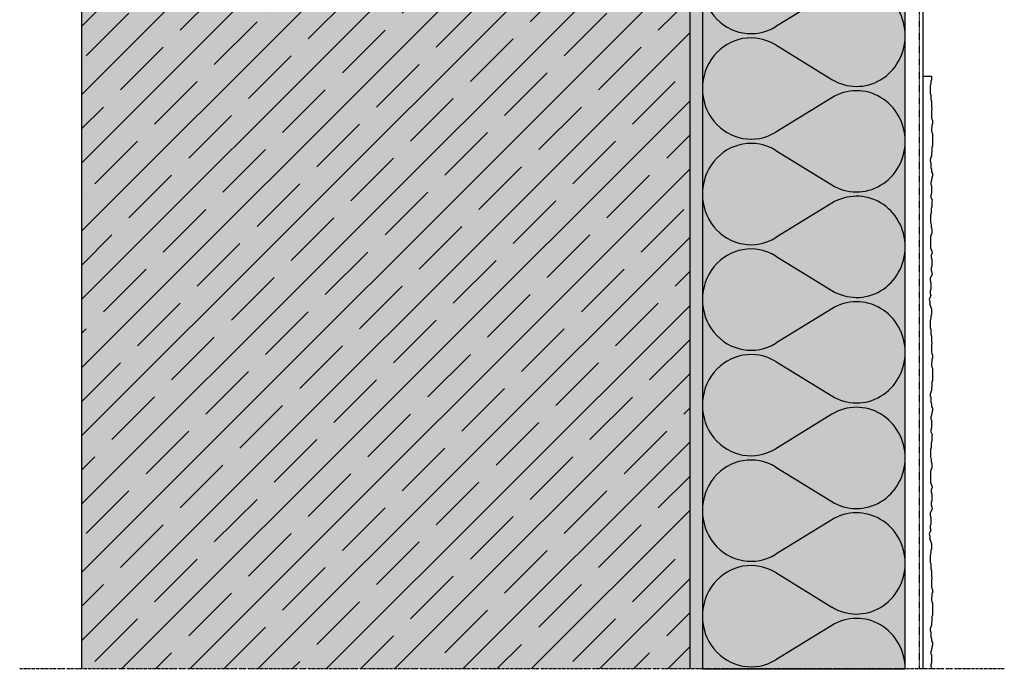
# Model space of a CAD drawing. Extents: x 2578 to 4165, y -11579 to -3640.
# Drawn here: x 3777 to 4165, y -4143 to -3885 of the extents above; entities that cross this region are included whole.
import ezdxf

# ---------------------------------------------------------------- set-up
doc = ezdxf.new("R2010")
doc.units = 0
doc.header["$LTSCALE"] = 0.1
for name, pattern in [('AUSGEZOGEN', [0]), ('BRUCHLINIE', [33.5, 12, -3, 12, -3, 0.5, -3]), ('GESTRICHELT', [0.75, 0.5, -0.25]), ('OBERFLÄCHE', [25.5, 12, -3, 0.5, -3, 0.5, -3, 0.5, -3])]:
    doc.linetypes.add(name, pattern=pattern)
for name, color, linetype in [('Armierung', 6, 'CONTINUOUS'), ('DÄMMUNG', 1, 'CONTINUOUS'), ('Putz', 6, 'CONTINUOUS'), ('SCHRAFFUR', 7, 'CONTINUOUS'), ('SICHTBARE', 7, 'CONTINUOUS'), ('ZUSATZ', 1, 'OBERFLÄCHE')]:
    doc.layers.add(name, color=color, linetype=linetype)

# ---------------------------------------------------------------- blocks, each defined once
blk = doc.blocks.new('DAEMM')
at = {"layer": 'DÄMMUNG'}
for p, q in [((0.2065, 0.362), (0.0435, 0.638)), ((0.4565, 0.638), (0.2935, 0.362))]:
    blk.add_line(p, q, dxfattribs=at)
for centre, radius, start, end in [((0.25, 0.76), 0.2398, 329.435, 210.565), ((-0.0001, 0.2399), 0.2399, 270.0152, 30.5802), ((0.5001, 0.2399), 0.2399, 149.4198, 269.9848)]:
    blk.add_arc(centre, radius, start, end, dxfattribs=at)

msp = doc.modelspace()

# ---------------------------------------------------------------- hatches: boundary and pattern name
at = {"layer": 'SCHRAFFUR', "linetype": 'Continuous'}
h = msp.add_hatch(dxfattribs=at)
h.set_pattern_fill('ANSI35', color=3, scale=3, style=0)
h.set_pattern_definition([(45, (3940.928, -4097.87), (-13.4704, 13.4704), []), (45, (3954.399, -4097.87), (-13.4704, 13.4704), [23.8125, -4.7625, 0, -4.7625])])
h.paths.add_polyline_path([(3800.95, -3641.25), (4040.95, -3641.25), (4040.95, -4141.25), (3800.95, -4141.25)])
h = msp.add_hatch(color=254, dxfattribs=at)
h.dxf.hatch_style = 1
h.paths.add_polyline_path([(4040.95, -3641.25), (3800.95, -3641.25), (3800.95, -4141.25), (4040.95, -4141.25)])
h = msp.add_hatch(dxfattribs=at)
h.set_pattern_fill('HEX', color=252, scale=0.23, style=0)
h.set_pattern_definition([(0, (3424.0427, 0), (0, 1.2648301), [0.73025, -1.4605]), (120, (3424.0427, 0), (-1.095375, -0.63241505), [0.73025, -1.4605]), (60, (3424.773, 0), (-1.095375, 0.63241505), [0.73025, -1.4605])])
h.paths.add_polyline_path([(4045.95, -3641.25), (4040.95, -3641.25), (4040.95, -4141.25), (4045.95, -4141.25)])
h = msp.add_hatch(color=71, dxfattribs=at)
h.dxf.hatch_style = 1
h.paths.add_polyline_path([(4045.95, -4141.25), (4045.95, -3641.25), (4125.95, -3641.25), (4125.95, -4141.25)])

# ---------------------------------------------------------------- linework, layer by layer
at = {"layer": 'Armierung', "linetype": 'Continuous'}
msp.add_line((4132.95, -3641.25), (4132.95, -4141.25), dxfattribs=at)
at = {"layer": 'Putz', "color": 6, "linetype": 'AUSGEZOGEN', "lineweight": -3}
for p, q in [((4132.95, -3907.16), (4136.43, -3907.16)), ((4136.43, -3907.57), (4136.43, -3907.16)), ((4136.43, -3908.45), (4136.43, -3907.57)), ((4135.99, -3911.1), (4136.21, -3910)), ((4135.99, -3911.99), (4135.99, -3911.1)), ((4136.21, -3909.12), (4136.43, -3908.45)), ((4136.21, -3910), (4136.21, -3909.12)), ((4135.99, -3913.09), (4135.99, -3911.99)), ((4135.99, -3913.98), (4135.99, -3913.09)), ((4136.21, -3914.64), (4135.99, -3913.98)), ((4136.21, -3915.52), (4136.21, -3914.64)), ((4136.21, -3916.41), (4136.21, -3915.52)), ((4136.43, -3917.29), (4136.21, -3916.41)), ((4136.43, -3918.18), (4136.43, -3917.29)), ((4136.43, -3919.28), (4136.43, -3918.18)), ((4136.65, -3919.94), (4136.43, -3919.28)), ((4136.43, -3920.83), (4136.65, -3919.94)), ((4136.43, -3921.71), (4136.43, -3920.83)), ((4136.43, -3922.59), (4136.43, -3921.71)), ((4136.43, -3923.48), (4136.43, -3922.59)), ((4136.65, -3924.14), (4136.43, -3923.48)), ((4136.43, -3927.9), (4136.65, -3927.23)), ((4136.87, -3924.8), (4136.65, -3924.14)), ((4136.65, -3926.35), (4136.87, -3925.69)), ((4136.65, -3927.23), (4136.65, -3926.35)), ((4136.87, -3925.69), (4136.87, -3924.8)), ((4136.43, -3928.78), (4136.43, -3927.9)), ((4136.65, -3929.44), (4136.43, -3928.78)), ((4136.87, -3930.11), (4136.65, -3929.44)), ((4136.87, -3930.99), (4136.87, -3930.11)), ((4136.87, -3931.87), (4136.87, -3930.99)), ((4136.65, -3935.19), (4136.87, -3934.53)), ((4136.87, -3932.76), (4136.87, -3931.87)), ((4136.87, -3933.64), (4136.87, -3932.76)), ((4136.87, -3934.53), (4136.87, -3933.64)), ((4136.21, -3939.17), (4136.43, -3938.5)), ((4136.43, -3937.62), (4136.65, -3936.96)), ((4136.43, -3938.5), (4136.43, -3937.62)), ((4136.65, -3936.07), (4136.65, -3935.19)), ((4136.65, -3936.96), (4136.65, -3936.07)), ((4135.99, -3940.05), (4136.21, -3939.17)), ((4135.99, -3940.93), (4135.99, -3940.05)), ((4136.21, -3941.6), (4135.99, -3940.93)), ((4136.21, -3942.48), (4136.21, -3941.6)), ((4136.21, -3943.36), (4136.21, -3942.48)), ((4136.43, -3944.03), (4136.21, -3943.36)), ((4136.43, -3944.91), (4136.43, -3944.03)), ((4136.87, -3945.57), (4136.43, -3944.91)), ((4136.65, -3947.34), (4136.87, -3946.46)), ((4136.87, -3946.46), (4136.87, -3945.57)), ((4136.21, -3949.11), (4136.43, -3948.22)), ((4136.21, -3949.99), (4136.21, -3949.11)), ((4136.43, -3950.65), (4136.21, -3949.99)), ((4136.43, -3948.22), (4136.65, -3947.34)), ((4136.21, -3954.19), (4136.43, -3953.31)), ((4136.21, -3955.07), (4136.21, -3954.19)), ((4136.43, -3951.54), (4136.43, -3950.65)), ((4136.43, -3952.42), (4136.43, -3951.54)), ((4136.43, -3953.31), (4136.43, -3952.42)), ((4136.65, -3955.96), (4136.21, -3955.07)), ((4136.65, -3955.96), (4136.43, -3956.62)), ((4136.43, -3956.62), (4136.43, -3957.73)), ((4136.43, -3957.73), (4136.43, -3958.61)), ((4136.21, -3961.26), (4135.99, -3961.92)), ((4135.99, -3961.92), (4135.99, -3962.81)), ((4136.43, -3958.61), (4136.21, -3959.49)), ((4136.21, -3959.49), (4136.21, -3960.38)), ((4136.21, -3960.38), (4136.21, -3961.26)), ((4135.99, -3962.81), (4135.99, -3963.91)), ((4135.99, -3963.91), (4135.99, -3964.8)), ((4135.99, -3964.8), (4136.21, -3965.9)), ((4136.21, -3965.9), (4136.21, -3966.78)), ((4136.21, -3969.88), (4135.99, -3970.54)), ((4136.21, -3966.78), (4136.43, -3967.45)), ((4136.43, -3969.21), (4136.21, -3969.88)), ((4136.43, -3967.45), (4136.43, -3968.33)), ((4136.43, -3968.33), (4136.43, -3969.21)), ((4135.99, -3970.54), (4135.99, -3971.42)), ((4135.99, -3971.42), (4135.99, -3972.31)), ((4135.99, -3972.31), (4135.99, -3973.19)), ((4135.99, -3973.19), (4135.99, -3974.08)), ((4135.99, -3974.08), (4135.99, -3974.96)), ((4135.99, -3974.96), (4136.21, -3975.62)), ((4136.21, -3975.62), (4136.43, -3976.29)), ((4136.65, -3976.95), (4136.21, -3977.83)), ((4136.43, -3976.29), (4136.65, -3976.95)), ((4136.21, -3977.83), (4136.21, -3978.72)), ((4136.21, -3978.72), (4136.43, -3979.6)), ((4136.43, -3979.6), (4136.43, -3980.48)), ((4136.43, -3980.48), (4136.43, -3981.37)), ((4136.43, -3981.37), (4136.43, -3982.25)), ((4136.43, -3982.25), (4136.21, -3982.91)), ((4136.21, -3982.91), (4136.21, -3983.8)), ((4136.21, -3983.8), (4136.43, -3984.68)), ((4136.43, -3984.68), (4136.65, -3985.56)), ((4136.65, -3985.56), (4135.8, -3987.01)), ((4135.8, -3987.01), (4135.8, -3987.89)), ((4135.8, -3987.89), (4136.02, -3988.78)), ((4136.02, -3988.78), (4136.02, -3989.66)), ((4136.02, -3991.43), (4135.8, -3992.09)), ((4135.8, -3992.09), (4135.8, -3992.98)), ((4135.8, -3992.98), (4136.02, -3993.86)), ((4136.02, -3989.66), (4136.02, -3990.55)), ((4136.02, -3990.55), (4136.02, -3991.43)), ((4136.02, -3993.86), (4135.46, -3995.32)), ((4135.46, -3995.32), (4135.68, -3996.2)), ((4135.68, -3996.2), (4135.68, -3997.09)), ((4136.43, -3999.33), (4135.68, -3997.09)), ((4136.43, -4000.22), (4136.43, -3999.33)), ((4136.43, -4001.1), (4136.43, -4000.22)), ((4135.99, -4003.75), (4136.21, -4002.65)), ((4135.99, -4004.63), (4135.99, -4003.75)), ((4135.99, -4005.74), (4135.99, -4004.63)), ((4136.21, -4001.76), (4136.43, -4001.1)), ((4136.21, -4002.65), (4136.21, -4001.76)), ((4135.99, -4006.62), (4135.99, -4005.74)), ((4136.21, -4007.29), (4135.99, -4006.62)), ((4136.21, -4008.17), (4136.21, -4007.29)), ((4136.21, -4009.05), (4136.21, -4008.17)), ((4136.43, -4009.94), (4136.21, -4009.05)), ((4136.43, -4010.82), (4136.43, -4009.94)), ((4136.43, -4011.93), (4136.43, -4010.82)), ((4136.65, -4012.59), (4136.43, -4011.93)), ((4136.43, -4013.47), (4136.65, -4012.59)), ((4136.43, -4014.36), (4136.43, -4013.47)), ((4136.43, -4015.24), (4136.43, -4014.36)), ((4136.43, -4016.12), (4136.43, -4015.24)), ((4136.65, -4016.79), (4136.43, -4016.12)), ((4136.43, -4020.54), (4136.65, -4019.88)), ((4136.87, -4017.45), (4136.65, -4016.79)), ((4136.65, -4019), (4136.87, -4018.33)), ((4136.65, -4019.88), (4136.65, -4019)), ((4136.87, -4018.33), (4136.87, -4017.45)), ((4136.43, -4021.43), (4136.43, -4020.54)), ((4136.65, -4022.09), (4136.43, -4021.43)), ((4136.87, -4022.75), (4136.65, -4022.09)), ((4136.87, -4023.64), (4136.87, -4022.75)), ((4136.87, -4024.52), (4136.87, -4023.64)), ((4136.65, -4027.83), (4136.87, -4027.17)), ((4136.65, -4028.72), (4136.65, -4027.83)), ((4136.87, -4025.4), (4136.87, -4024.52)), ((4136.87, -4026.29), (4136.87, -4025.4)), ((4136.87, -4027.17), (4136.87, -4026.29)), ((4135.99, -4032.7), (4136.21, -4031.81)), ((4136.21, -4031.81), (4136.43, -4031.15)), ((4136.43, -4030.26), (4136.65, -4029.6)), ((4136.43, -4031.15), (4136.43, -4030.26)), ((4136.65, -4029.6), (4136.65, -4028.72)), ((4135.99, -4033.58), (4135.99, -4032.7)), ((4136.21, -4034.24), (4135.99, -4033.58)), ((4136.21, -4035.13), (4136.21, -4034.24)), ((4136.21, -4036.01), (4136.21, -4035.13)), ((4136.43, -4036.67), (4136.21, -4036.01)), ((4136.43, -4037.56), (4136.43, -4036.67)), ((4136.87, -4038.22), (4136.43, -4037.56)), ((4136.65, -4039.99), (4136.87, -4039.1)), ((4136.87, -4039.1), (4136.87, -4038.22)), ((4136.21, -4041.75), (4136.43, -4040.87)), ((4136.21, -4042.64), (4136.21, -4041.75)), ((4136.43, -4043.3), (4136.21, -4042.64)), ((4136.43, -4040.87), (4136.65, -4039.99)), ((4136.43, -4044.18), (4136.43, -4043.3)), ((4136.21, -4046.84), (4136.43, -4045.95)), ((4136.21, -4047.72), (4136.21, -4046.84)), ((4136.43, -4045.07), (4136.43, -4044.18)), ((4136.43, -4045.95), (4136.43, -4045.07)), ((4136.65, -4048.6), (4136.21, -4047.72)), ((4136.43, -4051.26), (4136.21, -4052.14)), ((4136.65, -4048.6), (4136.43, -4049.27)), ((4136.43, -4049.27), (4136.43, -4050.37)), ((4136.43, -4050.37), (4136.43, -4051.26)), ((4136.21, -4053.91), (4135.99, -4054.57)), ((4135.99, -4054.57), (4135.99, -4055.45)), ((4136.21, -4052.14), (4136.21, -4053.02)), ((4136.21, -4053.02), (4136.21, -4053.91)), ((4135.99, -4055.45), (4135.99, -4056.56)), ((4135.99, -4056.56), (4135.99, -4057.44)), ((4135.99, -4057.44), (4136.21, -4058.55)), ((4136.21, -4058.55), (4136.21, -4059.43)), ((4136.21, -4062.52), (4135.99, -4063.19)), ((4135.99, -4063.19), (4135.99, -4064.07)), ((4136.21, -4059.43), (4136.43, -4060.09)), ((4136.43, -4061.86), (4136.21, -4062.52)), ((4136.43, -4060.09), (4136.43, -4060.98)), ((4136.43, -4060.98), (4136.43, -4061.86)), ((4135.99, -4064.07), (4135.99, -4064.95)), ((4135.99, -4064.95), (4135.99, -4065.84)), ((4135.99, -4065.84), (4135.99, -4066.72)), ((4135.99, -4066.72), (4135.99, -4067.61)), ((4135.99, -4067.61), (4136.21, -4068.27)), ((4136.21, -4068.27), (4136.43, -4068.93)), ((4136.65, -4069.59), (4136.21, -4070.48)), ((4136.21, -4070.48), (4136.21, -4071.36)), ((4136.43, -4068.93), (4136.65, -4069.59)), ((4136.21, -4071.36), (4136.43, -4072.25)), ((4136.43, -4072.25), (4136.43, -4073.13)), ((4136.43, -4073.13), (4136.43, -4074.01)), ((4136.43, -4074.01), (4136.43, -4074.9)), ((4136.65, -4078.21), (4135.8, -4079.66)), ((4136.43, -4074.9), (4136.21, -4075.56)), ((4136.21, -4075.56), (4136.21, -4076.44)), ((4136.21, -4076.44), (4136.43, -4077.33)), ((4136.43, -4077.33), (4136.65, -4078.21)), ((4135.8, -4079.66), (4135.8, -4080.54)), ((4135.8, -4080.54), (4136.02, -4081.42)), ((4136.02, -4081.42), (4136.02, -4082.31)), ((4136.02, -4082.31), (4136.02, -4083.19)), ((4136.02, -4086.51), (4135.46, -4087.96)), ((4136.02, -4084.08), (4135.8, -4084.74)), ((4135.8, -4084.74), (4135.8, -4085.62)), ((4135.8, -4085.62), (4136.02, -4086.51)), ((4136.02, -4083.19), (4136.02, -4084.08)), ((4135.46, -4087.96), (4135.68, -4088.85)), ((4135.68, -4088.85), (4135.68, -4089.73)), ((4136.43, -4091.98), (4135.68, -4089.73)), ((4136.21, -4094.41), (4136.43, -4093.75)), ((4136.43, -4092.86), (4136.43, -4091.98)), ((4136.43, -4093.75), (4136.43, -4092.86)), ((4135.99, -4096.4), (4136.21, -4095.29)), ((4135.99, -4097.28), (4135.99, -4096.4)), ((4135.99, -4098.39), (4135.99, -4097.28)), ((4136.21, -4095.29), (4136.21, -4094.41)), ((4135.99, -4099.27), (4135.99, -4098.39)), ((4136.21, -4099.93), (4135.99, -4099.27)), ((4136.21, -4100.82), (4136.21, -4099.93)), ((4136.21, -4101.7), (4136.21, -4100.82)), ((4136.43, -4102.58), (4136.21, -4101.7)), ((4136.43, -4103.47), (4136.43, -4102.58)), ((4136.43, -4104.57), (4136.43, -4103.47)), ((4136.65, -4105.23), (4136.43, -4104.57)), ((4136.43, -4106.12), (4136.65, -4105.23)), ((4136.43, -4107), (4136.43, -4106.12)), ((4136.43, -4107.89), (4136.43, -4107)), ((4136.43, -4108.77), (4136.43, -4107.89)), ((4136.65, -4109.43), (4136.43, -4108.77)), ((4136.87, -4110.1), (4136.65, -4109.43)), ((4136.43, -4113.19), (4136.65, -4112.53)), ((4136.43, -4114.07), (4136.43, -4113.19)), ((4136.65, -4111.64), (4136.87, -4110.98)), ((4136.65, -4112.53), (4136.65, -4111.64)), ((4136.87, -4110.98), (4136.87, -4110.1)), ((4136.65, -4114.74), (4136.43, -4114.07)), ((4136.87, -4115.4), (4136.65, -4114.74)), ((4136.87, -4116.28), (4136.87, -4115.4)), ((4136.87, -4117.17), (4136.87, -4116.28)), ((4136.87, -4118.05), (4136.87, -4117.17)), ((4136.65, -4120.48), (4136.87, -4119.82)), ((4136.65, -4121.36), (4136.65, -4120.48)), ((4136.65, -4122.25), (4136.65, -4121.36)), ((4136.87, -4118.93), (4136.87, -4118.05)), ((4136.87, -4119.82), (4136.87, -4118.93)), ((4135.99, -4125.34), (4136.21, -4124.46)), ((4135.99, -4126.23), (4135.99, -4125.34)), ((4136.21, -4124.46), (4136.43, -4123.79)), ((4136.43, -4122.91), (4136.65, -4122.25)), ((4136.43, -4123.79), (4136.43, -4122.91)), ((4136.21, -4126.89), (4135.99, -4126.23)), ((4136.21, -4127.77), (4136.21, -4126.89)), ((4136.21, -4128.66), (4136.21, -4127.77)), ((4136.43, -4129.32), (4136.21, -4128.66)), ((4136.43, -4130.2), (4136.43, -4129.32)), ((4136.87, -4130.87), (4136.43, -4130.2)), ((4136.43, -4133.52), (4136.65, -4132.63)), ((4136.65, -4132.63), (4136.87, -4131.75)), ((4136.87, -4131.75), (4136.87, -4130.87)), ((4136.21, -4134.4), (4136.43, -4133.52)), ((4136.21, -4135.28), (4136.21, -4134.4)), ((4136.43, -4135.95), (4136.21, -4135.28)), ((4136.43, -4136.83), (4136.43, -4135.95)), ((4136.43, -4137.71), (4136.43, -4136.83)), ((4136.21, -4139.48), (4136.43, -4138.6)), ((4136.21, -4140.37), (4136.21, -4139.48)), ((4136.65, -4141.25), (4136.21, -4140.37)), ((4136.43, -4138.6), (4136.43, -4137.71))]:
    msp.add_line(p, q, dxfattribs=at)
at = {"layer": 'SICHTBARE', "color": 4, "linetype": 'Continuous'}
for p, q in [((3800.95, -3641.25), (3800.95, -4141.25)), ((4040.95, -3641.25), (4040.95, -4141.25))]:
    msp.add_line(p, q, dxfattribs=at)
at = {"layer": 'SICHTBARE', "color": 6, "linetype": 'GESTRICHELT'}
msp.add_line((4131.45, -3641.25), (4131.45, -4141.25), dxfattribs=at)
at = {"layer": 'SICHTBARE', "color": 1, "linetype": 'Continuous'}
msp.add_lwpolyline([(4125.95, -4141.25), (4125.95, -3641.25), (4045.95, -3641.25), (4045.95, -4141.25)], close=True, dxfattribs=at)
at = {"layer": 'ZUSATZ', "color": 1, "linetype": 'BRUCHLINIE'}
msp.add_line((4165.05, -4141.25), (3776.6, -4141.25), dxfattribs=at)

# ---------------------------------------------------------------- block references
at = {"layer": 'ZUSATZ', "color": 3, "linetype": 'AUSGEZOGEN', "xscale": 83.3333333333333, "yscale": 80, "zscale": 83.3333333333333, "rotation": 90}
for p in [(4125.95, -3891.25), (4125.95, -3932.92), (4125.95, -3974.58), (4125.95, -4016.25), (4125.95, -4057.92), (4125.95, -4099.58), (4125.95, -4141.25)]:
    msp.add_blockref('DAEMM', p, dxfattribs=at)

doc.saveas('drawing.dxf')
